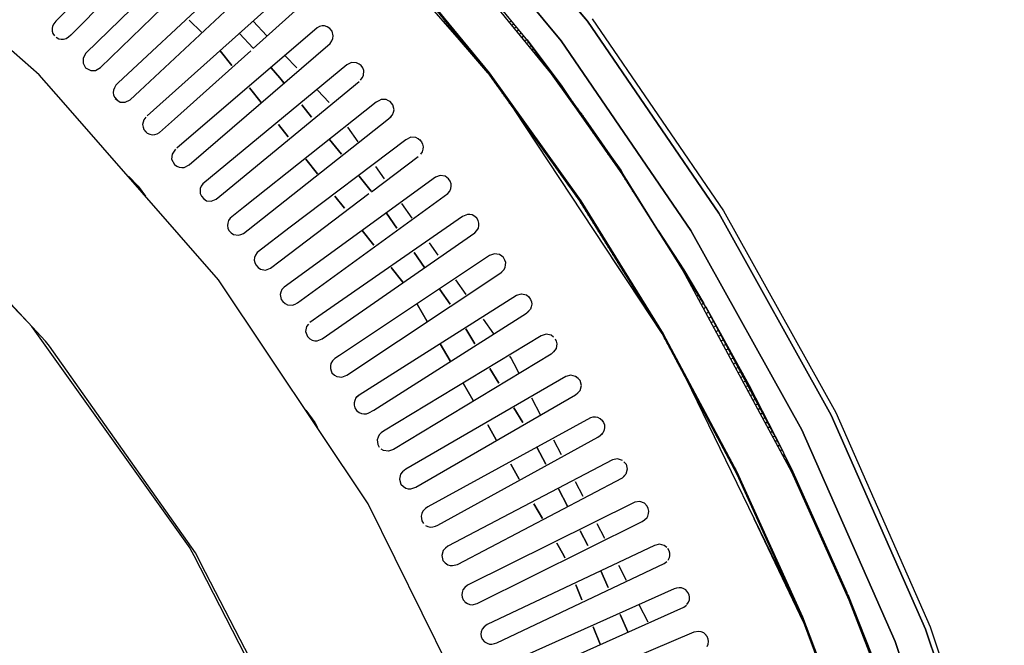
# Model space of a CAD drawing. Units: millimetres. Extents: x 0 to 1218, y -1434 to 0.
# Drawn here: x 957 to 1195, y -394 to -243 of the extents above; entities that cross this region are included whole.
import ezdxf

# ---------------------------------------------------------------- set-up
doc = ezdxf.new("R2010")
doc.units = ezdxf.units.MM
doc.layers.add('PLAN', color=10, linetype='Continuous')

msp = doc.modelspace()

# ---------------------------------------------------------------- linework, layer by layer
at = {"layer": 'PLAN', "linetype": 'Continuous'}
for p, q in [((1094.17, -243.04), (1058.16, -199.63)), ((1058.16, -199.63), (1094.17, -243.04)), ((1026.2, -204.98), (1069.91, -255.29)), ((1087.85, -247.8), (1052.33, -204.98)), ((1052.33, -204.98), (1087.85, -247.8)), ((996.74, -211.52), (965.71, -243.04)), ((961.67, -256), (912.91, -213.23)), ((1051.36, -213.9), (1086.18, -256.72)), ((1051.36, -213.9), (1086.18, -256.72)), ((1000.24, -215.09), (969.4, -246.41)), ((1079.79, -247.8), (1055.39, -218.06)), ((976.54, -254.26), (1008.66, -222.96)), ((1070.41, -255.53), (1046.05, -225.79)), ((1046.05, -225.79), (1070.41, -255.53)), ((1013.41, -227.51), (980.82, -257.91)), ((1046.19, -226.39), (1070.08, -255.53)), ((991.41, -232.79), (972.96, -250.77)), ((986.06, -259.86), (1016.39, -231.5)), ((987.84, -265.86), (1021.15, -236.03)), ((1024.35, -239.82), (1013.41, -249.64)), ((1095.3, -242.45), (1127.02, -288.83)), ((964.93, -244.23), (964.84, -244.82)), ((964.84, -244.82), (964.84, -245.42)), ((965.27, -243.64), (964.93, -244.23)), ((965.71, -243.04), (965.27, -243.64)), ((1028.88, -244.61), (994.98, -273.69)), ((1000.92, -245.65), (997.95, -242.8)), ((997.95, -242.8), (1000.92, -245.65)), ((1013.39, -243.04), (1016.73, -246.61)), ((1029.47, -244.29), (1028.88, -244.61)), ((1030.07, -244.19), (1029.47, -244.29)), ((1030.66, -244.17), (1030.07, -244.19)), ((1031.26, -244.38), (1030.66, -244.17)), ((1031.96, -244.82), (1031.26, -244.38)), ((1032.47, -245.42), (1031.96, -244.82)), ((1059.29, -243.04), (1070.03, -255.53)), ((1059.8, -242.96), (1060.4, -243.26)), ((1060.4, -243.68), (1060.99, -243.99)), ((1060.99, -244.4), (1061.59, -244.71)), ((1075.27, -243.28), (1075.86, -242.98)), ((1075.86, -244.01), (1076.46, -243.7)), ((1076.46, -244.74), (1077.05, -244.43)), ((1125.9, -289.43), (1094.17, -243.04)), ((1094.17, -243.04), (1125.9, -289.43)), ((964.84, -245.42), (965.03, -246.01)), ((965.03, -246.01), (965.38, -246.61)), ((966.43, -247.35), (965.84, -247.01)), ((967.03, -247.45), (966.43, -247.35)), ((968.21, -247.27), (967.62, -247.45)), ((968.81, -246.92), (968.21, -247.27)), ((969.4, -246.41), (968.81, -246.92)), ((1013.4, -249.58), (1010.12, -246.01)), ((1010.12, -246.01), (1013.4, -249.58)), ((1032.45, -247.8), (1032.66, -247.2)), ((1032.77, -246.61), (1032.47, -245.42)), ((1032.66, -247.2), (1032.77, -246.61)), ((1061.59, -245.13), (1062.18, -245.43)), ((1062.18, -245.85), (1062.78, -246.16)), ((1062.78, -246.58), (1063.37, -246.88)), ((1063.37, -247.3), (1063.97, -247.61)), ((1077.05, -245.48), (1077.64, -245.15)), ((1077.64, -246.21), (1078.24, -245.88)), ((1078.24, -246.94), (1078.83, -246.6)), ((967.62, -247.45), (967.03, -247.45)), ((997.95, -277.73), (1032.01, -248.39)), ((1032.01, -248.39), (1032.45, -247.8)), ((1063.97, -248.02), (1064.56, -248.33)), ((1064.56, -248.75), (1065.16, -249.05)), ((1065.16, -249.47), (1065.75, -249.78)), ((1078.83, -247.67), (1079.6, -247.53)), ((1079.43, -248.4), (1080.02, -248.12)), ((1079.6, -247.53), (1102.22, -279.06)), ((1093.79, -266.83), (1079.6, -247.53)), ((1079.6, -247.53), (1087.8, -258.5)), ((1102.38, -279.32), (1079.79, -247.8)), ((1080.02, -249.13), (1080.62, -248.95)), ((1119.17, -293.59), (1087.85, -247.8)), ((1087.85, -247.8), (1119.17, -293.59)), ((972.31, -251.96), (972.3, -253.15)), ((972.96, -250.77), (972.31, -251.96)), ((994.38, -266.7), (1012.82, -250.17)), ((1008.29, -253.75), (1005.47, -250.18)), ((1005.47, -250.18), (1008.29, -253.75)), ((1021.18, -251.37), (1023.96, -254.34)), ((1065.75, -250.2), (1066.34, -250.5)), ((1066.34, -250.92), (1066.94, -251.23)), ((1066.94, -251.64), (1067.53, -251.95)), ((1080.62, -249.86), (1081.21, -249.78)), ((1081.21, -250.59), (1081.81, -250.61)), ((1081.81, -251.32), (1082.4, -251.44)), ((1082.4, -252.06), (1083, -252.27)), ((972.3, -253.15), (972.93, -254.29)), ((972.93, -254.29), (974.16, -254.95)), ((975.35, -254.96), (976.54, -254.26)), ((1036.01, -253.59), (1001.29, -282.29)), ((1019.89, -256.72), (1017.78, -254.34)), ((1017.78, -254.34), (1019.89, -256.72)), ((1037.2, -253.01), (1036.01, -253.59)), ((1038.39, -253.07), (1037.2, -253.01)), ((1038.99, -253.38), (1038.39, -253.07)), ((1039.5, -253.75), (1038.99, -253.38)), ((1039.87, -254.34), (1039.5, -253.75)), ((1040.14, -254.94), (1039.87, -254.34)), ((1067.53, -252.37), (1068.13, -252.67)), ((1068.13, -253.09), (1068.72, -253.4)), ((1068.72, -253.82), (1069.32, -254.12)), ((1083, -252.79), (1083.59, -253.1)), ((1083.59, -253.52), (1084.19, -253.93)), ((1084.19, -254.25), (1084.78, -254.75)), ((967.56, -262.67), (961.67, -256)), ((974.16, -254.95), (975.35, -254.96)), ((1020.85, -257.91), (1019.89, -256.72)), ((1019.89, -256.72), (1020.85, -257.91)), ((1039.33, -257.31), (1039.76, -256.72)), ((1039.76, -256.72), (1040.07, -256.12)), ((1040.07, -256.12), (1040.14, -254.94)), ((1069.32, -254.54), (1069.91, -254.85)), ((1069.91, -255.29), (1070.51, -255.67)), ((1070.08, -255.53), (1092.22, -286.46)), ((1092.53, -286.46), (1070.41, -255.53)), ((1070.41, -255.53), (1092.53, -286.46)), ((1070.51, -256.12), (1071.1, -256.49)), ((1085.38, -255.58), (1085.97, -256.41)), ((1085.97, -256.41), (1086.57, -257.24)), ((1086.18, -256.72), (1102.45, -279.91)), ((1086.18, -256.72), (1102.45, -279.91)), ((979.87, -259.1), (979.63, -259.69)), ((980.25, -258.5), (979.87, -259.1)), ((980.82, -257.91), (980.25, -258.5)), ((1006.28, -284.59), (1038.99, -257.62)), ((1015.32, -262.67), (1012.51, -259.1)), ((1012.51, -259.1), (1015.32, -262.67)), ((1071.1, -256.95), (1071.7, -257.32)), ((1071.7, -257.78), (1072.29, -258.15)), ((1072.29, -258.61), (1072.89, -258.98)), ((1086.57, -257.24), (1087.16, -257.77)), ((1087.16, -258.07), (1087.75, -258.57)), ((1087.75, -258.9), (1088.35, -259.38)), ((1087.8, -258.5), (1092.51, -265.53)), ((979.63, -259.69), (979.61, -260.29)), ((979.61, -260.29), (979.66, -260.88)), ((979.66, -260.88), (979.98, -261.48)), ((979.98, -261.48), (980.47, -262.07)), ((983.68, -262.06), (986.06, -259.86)), ((1028.96, -259.69), (1031.74, -262.67)), ((1072.89, -259.44), (1073.48, -259.81)), ((1073.48, -260.26), (1074.08, -260.64)), ((1074.08, -261.09), (1074.67, -261.47)), ((1088.35, -259.73), (1088.94, -260.18)), ((1088.94, -260.56), (1089.54, -260.99)), ((1089.54, -261.39), (1090.13, -261.79)), ((1005.06, -305.49), (967.56, -262.67)), ((980.11, -261.73), (980.7, -262.22)), ((980.7, -262.22), (981.3, -262.59)), ((981.3, -262.59), (982.49, -262.63)), ((982.49, -262.63), (983.68, -262.06)), ((1043.15, -262.63), (1011.04, -288.01)), ((1027.54, -266.23), (1025.15, -263.26)), ((1025.15, -263.26), (1027.54, -266.23)), ((1043.75, -262.27), (1043.15, -262.63)), ((1044.34, -261.98), (1043.75, -262.27)), ((1045.53, -261.97), (1044.34, -261.98)), ((1046.12, -262.26), (1045.53, -261.97)), ((1046.51, -262.45), (1046.12, -262.26)), ((1047.16, -263.26), (1046.51, -262.45)), ((1047.44, -264.45), (1047.16, -263.26)), ((1074.67, -261.92), (1075.27, -262.3)), ((1075.27, -262.75), (1075.86, -263.13)), ((1075.86, -263.58), (1076.46, -263.96)), ((1090.13, -262.22), (1090.73, -262.6)), ((1090.73, -263.05), (1091.32, -263.4)), ((1091.32, -263.87), (1091.92, -264.21)), ((987.45, -266.23), (987.03, -266.83)), ((1046.12, -266.65), (1046.72, -266.08)), ((1046.59, -266.23), (1047.07, -265.64)), ((1047.07, -265.64), (1047.3, -265.05)), ((1047.3, -265.05), (1047.44, -264.45)), ((1077.05, -264.78), (1076.46, -264.45)), ((1076.46, -264.45), (1112.14, -318.48)), ((1077.05, -265.24), (1077.64, -265.61)), ((1077.64, -266.07), (1078.24, -266.44)), ((1091.92, -264.7), (1092.81, -265.41)), ((1092.51, -265.53), (1093.11, -265.85)), ((1093.11, -266.36), (1093.7, -266.71)), ((986.81, -267.42), (986.71, -268.02)), ((986.71, -268.02), (986.82, -268.61)), ((987.03, -266.83), (986.81, -267.42)), ((986.82, -268.61), (986.99, -269.21)), ((990.81, -269.89), (994.38, -266.7)), ((1012.22, -293.45), (1046.12, -266.65)), ((1021.89, -270.99), (1019.55, -268.02)), ((1019.55, -268.02), (1021.89, -270.99)), ((1036.21, -268.61), (1038.73, -272.18)), ((1078.24, -266.9), (1078.83, -267.27)), ((1078.83, -267.73), (1079.43, -268.1)), ((1079.43, -268.56), (1080.02, -268.93)), ((1093.7, -267.19), (1094.3, -267.57)), ((1102.22, -279.06), (1093.79, -266.83)), ((1094.89, -268.43), (1094.3, -268.26)), ((1094.3, -268.26), (1094.89, -268.85)), ((915.24, -270.4), (958.82, -315.6)), ((986.99, -269.21), (987.52, -269.8)), ((987.25, -269.5), (987.84, -270.09)), ((987.84, -270.09), (988.44, -270.34)), ((988.44, -270.34), (989.03, -270.46)), ((989.03, -270.46), (989.62, -270.43)), ((989.62, -270.43), (990.22, -270.22)), ((990.22, -270.22), (990.81, -269.89)), ((1051.48, -271.07), (1050.29, -271.67)), ((1052.67, -271.11), (1051.48, -271.07)), ((1053.26, -271.42), (1052.67, -271.11)), ((1080.02, -269.38), (1080.62, -269.76)), ((1080.62, -270.21), (1081.21, -270.59)), ((1081.21, -271.04), (1081.81, -271.42)), ((1095.49, -269.3), (1094.89, -269.1)), ((1094.89, -269.1), (1095.49, -269.68)), ((1096.08, -270.16), (1095.49, -269.95)), ((1095.49, -269.95), (1096.08, -270.51)), ((1096.68, -271.02), (1096.08, -270.8)), ((1096.08, -270.8), (1096.68, -271.34)), ((1050.29, -271.67), (1022.33, -292.83)), ((1034.71, -275.16), (1031.85, -271.59)), ((1031.85, -271.59), (1034.71, -275.16)), ((1053.86, -271.92), (1053.26, -271.42)), ((1053.6, -271.59), (1054.05, -272.18)), ((1054.05, -272.18), (1054.34, -272.78)), ((1054.34, -272.78), (1054.46, -273.37)), ((1054.46, -273.37), (1054.4, -273.97)), ((1081.81, -271.87), (1082.4, -272.25)), ((1082.4, -272.7), (1083, -273.07)), ((1083, -273.53), (1083.59, -273.9)), ((1096.68, -271.34), (1097.27, -271.88)), ((1096.68, -271.64), (1097.27, -272.16)), ((1097.27, -272.16), (1097.87, -272.99)), ((1097.87, -272.99), (1097.27, -272.49)), ((1097.87, -273.33), (1098.46, -273.82)), ((963.28, -320.35), (921.06, -275.16)), ((993.81, -275.16), (993.72, -276.35)), ((994.66, -273.97), (993.81, -275.16)), ((1041.96, -284.24), (1053.26, -275.69)), ((1054.24, -274.56), (1053.8, -275.16)), ((1054.4, -273.97), (1054.24, -274.56)), ((1083.59, -274.36), (1084.19, -274.73)), ((1084.19, -275.19), (1084.78, -275.56)), ((1098.46, -274.18), (1099.05, -274.65)), ((1099.05, -275.02), (1099.65, -275.48)), ((1099.65, -275.87), (1100.24, -276.31)), ((993.72, -276.35), (994.38, -277.67)), ((994.38, -277.67), (994.98, -278.07)), ((994.98, -278.07), (995.57, -278.34)), ((996.76, -278.36), (997.95, -277.73)), ((1028.93, -279.91), (1026.11, -276.35)), ((1026.11, -276.35), (1028.93, -279.91)), ((1042.93, -278.13), (1045.03, -281.1)), ((1084.78, -276.02), (1085.38, -276.39)), ((1085.38, -276.85), (1085.97, -277.22)), ((1085.97, -277.67), (1086.57, -278.05)), ((1100.24, -276.72), (1100.84, -277.14)), ((1100.84, -277.56), (1101.43, -277.97)), ((985.46, -282.7), (983.27, -280.51)), ((983.27, -280.51), (985.62, -282.89)), ((995.57, -278.34), (996.17, -278.39)), ((996.17, -278.39), (996.76, -278.36)), ((1041.88, -284.08), (1039.02, -280.51)), ((1039.02, -280.51), (1041.88, -284.08)), ((1058.61, -280.28), (1057.42, -280.73)), ((1059.8, -280.47), (1058.61, -280.28)), ((1060.64, -281.1), (1059.8, -280.47)), ((1086.57, -278.5), (1087.16, -278.88)), ((1087.16, -279.33), (1087.75, -279.71)), ((1087.75, -280.16), (1088.35, -280.54)), ((1101.43, -278.41), (1102.22, -279.06)), ((1102.22, -279.06), (1102.62, -279.71)), ((1123.06, -312.62), (1102.38, -279.32)), ((1102.45, -279.91), (1117.14, -303.11)), ((1102.45, -279.91), (1117.14, -303.11)), ((1102.62, -280.19), (1103.22, -280.67)), ((985.62, -282.89), (987.4, -285.27)), ((1000.86, -282.89), (1000.62, -283.48)), ((1001.29, -282.29), (1000.86, -282.89)), ((1057.42, -280.73), (1020.86, -307.27)), ((1061.04, -281.7), (1060.64, -281.1)), ((1061.26, -282.29), (1061.04, -281.7)), ((1061.19, -283.48), (1061.28, -282.89)), ((1061.28, -282.89), (1061.26, -282.29)), ((1088.35, -280.99), (1088.94, -281.37)), ((1088.94, -281.82), (1089.54, -282.19)), ((1089.54, -282.65), (1090.13, -283.02)), ((1103.22, -281.13), (1103.81, -281.62)), ((1103.81, -282.06), (1104.41, -282.58)), ((1104.41, -283), (1105, -283.53)), ((1000.62, -283.48), (1000.57, -284.08)), ((1000.57, -284.08), (1000.62, -284.67)), ((1000.62, -284.67), (1000.89, -285.27)), ((1000.89, -285.27), (1001.52, -285.98)), ((1004.49, -286.03), (1006.28, -284.59)), ((1019.96, -300.91), (1041.37, -284.69)), ((1024.12, -311.04), (1060.4, -284.7)), ((1035.49, -288.24), (1033.15, -285.27)), ((1033.15, -285.27), (1035.49, -288.24)), ((1060.42, -284.67), (1060.9, -284.08)), ((1060.9, -284.08), (1061.19, -283.48)), ((1090.13, -283.48), (1090.73, -283.85)), ((1090.73, -284.31), (1091.32, -284.68)), ((1091.32, -285.14), (1091.92, -285.51)), ((1105, -283.94), (1105.6, -284.49)), ((1105.6, -284.87), (1106.19, -285.44)), ((1001.52, -285.98), (1002.11, -286.4)), ((1002.11, -286.4), (1003.3, -286.52)), ((1003.3, -286.52), (1004.49, -286.03)), ((1049.24, -287.05), (1051.76, -290.62)), ((1091.92, -285.97), (1092.51, -286.42)), ((1092.22, -286.46), (1112.19, -318.57)), ((1092.51, -286.92), (1093.11, -287.38)), ((1112.49, -318.57), (1092.53, -286.46)), ((1092.53, -286.46), (1112.49, -318.57)), ((1106.19, -285.81), (1106.79, -286.4)), ((1011.04, -288.01), (1007.89, -290.62)), ((1063.97, -290.2), (1030.07, -313.72)), ((1048.13, -293), (1045.63, -289.43)), ((1045.63, -289.43), (1048.13, -293)), ((1065.16, -289.73), (1063.97, -290.2)), ((1065.75, -289.75), (1065.16, -289.73)), ((1066.34, -289.85), (1065.75, -289.75)), ((1066.94, -290.19), (1066.34, -289.85)), ((1067.44, -290.62), (1066.94, -290.19)), ((1093.11, -287.88), (1093.7, -288.33)), ((1093.7, -288.83), (1094.3, -289.29)), ((1094.3, -289.79), (1094.89, -290.24)), ((1153.06, -338.2), (1125.9, -289.43)), ((1125.9, -289.43), (1153.06, -338.2)), ((1127.02, -288.83), (1154.18, -337.6)), ((1007.27, -291.81), (1007.2, -292.4)), ((1007.2, -292.4), (1007.32, -293)), ((1007.44, -291.21), (1007.27, -291.81)), ((1007.89, -290.62), (1007.44, -291.21)), ((1067.75, -291.21), (1067.44, -290.62)), ((1067.96, -291.81), (1067.75, -291.21)), ((1067.83, -293), (1067.93, -292.4)), ((1067.93, -292.4), (1067.96, -291.81)), ((1094.89, -290.74), (1095.49, -291.2)), ((1095.49, -291.7), (1096.08, -292.15)), ((1007.32, -293), (1007.57, -293.59)), ((1007.57, -293.59), (1008.06, -294.13)), ((1008.06, -294.13), (1008.66, -294.58)), ((1008.66, -294.58), (1009.85, -294.76)), ((1009.85, -294.76), (1010.44, -294.59)), ((1010.44, -294.59), (1011.04, -294.33)), ((1011.04, -294.33), (1012.22, -293.45)), ((1022.33, -292.83), (1014.41, -298.94)), ((1030.07, -319.81), (1066.97, -294.19)), ((1042.53, -297.16), (1039.71, -293.59)), ((1039.71, -293.59), (1042.53, -297.16)), ((1066.97, -294.19), (1067.47, -293.59)), ((1067.47, -293.59), (1067.83, -293)), ((1096.08, -292.65), (1096.68, -293.11)), ((1096.68, -293.61), (1097.27, -294.06)), ((1097.27, -294.56), (1097.87, -295.02)), ((1111.28, -293.59), (1117.47, -303.11)), ((1145.99, -341.77), (1119.17, -293.59)), ((1119.17, -293.59), (1145.99, -341.77)), ((1055.96, -296.57), (1058.06, -299.54)), ((1097.87, -295.52), (1098.46, -295.97)), ((1098.46, -296.47), (1099.05, -296.93)), ((1013.95, -299.54), (1013.76, -300.13)), ((1014.41, -298.94), (1013.95, -299.54)), ((1070.51, -299.68), (1034.23, -323.76)), ((1054.79, -302.51), (1052.29, -298.94)), ((1052.29, -298.94), (1054.79, -302.51)), ((1071.7, -299.24), (1070.51, -299.68)), ((1072.29, -299.29), (1071.7, -299.24)), ((1072.89, -299.41), (1072.29, -299.29)), ((1073.48, -299.78), (1072.89, -299.41)), ((1099.05, -297.43), (1099.65, -297.88)), ((1099.65, -298.38), (1100.24, -298.84)), ((1100.24, -299.34), (1100.84, -299.79)), ((1013.76, -300.13), (1013.68, -300.73)), ((1013.68, -300.73), (1013.78, -301.32)), ((1013.78, -301.32), (1014.02, -301.92)), ((1014.02, -301.92), (1014.6, -302.55)), ((1017.58, -302.69), (1019.96, -300.91)), ((1073.88, -300.13), (1073.48, -299.78)), ((1074.22, -300.73), (1073.88, -300.13)), ((1074.42, -301.32), (1074.22, -300.73)), ((1074.29, -302.51), (1074.41, -301.92)), ((1074.41, -301.92), (1074.42, -301.32)), ((1112.73, -319.03), (1100.04, -300.13)), ((1100.84, -300.29), (1101.43, -300.75)), ((1101.43, -301.25), (1102.03, -301.7)), ((1014.6, -302.55), (1015.2, -302.98)), ((1015.2, -302.98), (1016.39, -303.15)), ((1016.39, -303.15), (1017.58, -302.69)), ((1036.01, -328.57), (1073.48, -303.66)), ((1049.56, -306.08), (1046.75, -302.51)), ((1046.75, -302.51), (1049.56, -306.08)), ((1073.44, -303.7), (1073.97, -303.11)), ((1073.97, -303.11), (1074.29, -302.51)), ((1102.03, -302.21), (1102.62, -302.66)), ((1102.62, -303.16), (1103.22, -303.61)), ((1103.22, -304.12), (1103.81, -304.57)), ((1117.14, -303.11), (1143.49, -351.88)), ((1117.14, -303.11), (1143.49, -351.88)), ((1117.47, -303.11), (1122.25, -311.23)), ((1041.2, -359.61), (1005.06, -305.49)), ((1062.27, -305.49), (1064.79, -309.06)), ((1103.81, -305.07), (1104.41, -305.52)), ((1104.41, -306.03), (1105, -306.48)), ((1118.68, -305.95), (1119.28, -306.46)), ((1020.1, -308.46), (1019.93, -309.06)), ((1019.93, -309.06), (1020.19, -310.24)), ((1020.34, -307.87), (1020.1, -308.46)), ((1020.86, -307.27), (1020.34, -307.87)), ((1038.99, -333.31), (1077.05, -309.21)), ((1061.04, -311.43), (1058.54, -307.87)), ((1058.54, -307.87), (1061.04, -311.43)), ((1077.05, -309.21), (1078.24, -308.88)), ((1078.24, -308.88), (1079.43, -309.14)), ((1079.43, -309.14), (1079.98, -309.65)), ((1105, -306.98), (1105.6, -307.43)), ((1105.6, -307.94), (1106.19, -308.39)), ((1106.19, -308.89), (1106.79, -309.35)), ((1119.28, -307.05), (1119.87, -307.41)), ((1119.87, -308.15), (1120.46, -308.37)), ((1020.19, -310.24), (1020.55, -310.74)), ((1020.55, -310.74), (1021.15, -311.26)), ((1021.15, -311.26), (1021.74, -311.58)), ((1021.74, -311.58), (1022.93, -311.62)), ((1022.93, -311.62), (1023.52, -311.36)), ((1023.52, -311.36), (1024.12, -311.04)), ((1055.47, -315.6), (1053.04, -311.43)), ((1053.04, -311.43), (1055.47, -315.6)), ((1079.98, -309.65), (1080.45, -310.24)), ((1080.45, -310.24), (1080.63, -310.84)), ((1080.72, -311.43), (1080.59, -312.03)), ((1080.63, -310.84), (1080.72, -311.43)), ((1106.79, -309.85), (1107.38, -310.3)), ((1107.38, -310.8), (1107.98, -311.26)), ((1120.46, -309.24), (1121.06, -309.32)), ((1121.06, -310.34), (1121.65, -310.28)), ((1122.25, -311.23), (1121.65, -311.44)), ((1030.07, -313.72), (1027.09, -315.81)), ((1042.56, -336.97), (1079.43, -313.58)), ((1079.43, -313.58), (1080.02, -313.01)), ((1080.38, -312.62), (1079.61, -313.47)), ((1080.59, -312.03), (1080.38, -312.62)), ((1107.98, -311.76), (1108.57, -312.21)), ((1108.57, -312.71), (1109.17, -313.17)), ((1109.17, -313.67), (1109.76, -314.12)), ((1122.25, -312.54), (1122.73, -312.01)), ((1141.05, -346.23), (1122.73, -312.01)), ((1122.73, -312.01), (1133.26, -331.06)), ((1122.84, -313.64), (1123.44, -313.33)), ((1141.18, -346.52), (1123.06, -312.62)), ((1026.77, -316.19), (1026.29, -316.79)), ((1068.99, -315), (1071.51, -318.57)), ((1109.76, -314.62), (1110.35, -315.08)), ((1110.35, -315.58), (1110.95, -316.03)), ((1123.44, -314.74), (1124.03, -314.44)), ((1124.03, -315.84), (1124.63, -315.55)), ((959.84, -316.79), (998.14, -370.31)), ((1026.29, -316.79), (1026.07, -317.98)), ((1026.07, -317.98), (1026.5, -319.23)), ((1066.99, -320.95), (1064.82, -317.38)), ((1064.82, -317.38), (1066.99, -320.95)), ((1084.19, -318.68), (1083, -319.04)), ((1085.38, -318.92), (1084.19, -318.68)), ((1110.95, -316.53), (1111.54, -316.99)), ((1111.54, -317.49), (1112.14, -317.94)), ((1112.14, -318.48), (1112.73, -319.03)), ((1112.19, -318.57), (1130.27, -352.47)), ((1130.29, -351.88), (1112.49, -318.57)), ((1112.49, -318.57), (1130.29, -351.88)), ((1124.63, -316.94), (1125.22, -316.66)), ((1125.22, -318.04), (1125.82, -317.77)), ((964.17, -321.54), (963.28, -320.35)), ((1026.5, -319.23), (1027.09, -319.74)), ((1027.09, -319.74), (1027.69, -320.11)), ((1027.69, -320.11), (1028.28, -320.22)), ((1028.28, -320.22), (1028.88, -320.27)), ((1028.88, -320.27), (1030.07, -319.81)), ((1083, -319.04), (1044.93, -342.09)), ((1061.03, -325.11), (1058.6, -320.95)), ((1058.6, -320.95), (1061.03, -325.11)), ((1085.97, -319.37), (1085.38, -318.92)), ((1086.38, -319.76), (1086.62, -320.35)), ((1086.62, -320.35), (1086.79, -320.95)), ((1086.79, -320.95), (1086.73, -321.54)), ((1112.73, -319.59), (1113.33, -320.14)), ((1113.33, -320.7), (1113.92, -321.25)), ((1125.82, -319.14), (1126.41, -318.89)), ((1126.41, -320.23), (1127.01, -320)), ((1127.01, -321.33), (1127.6, -321.11)), ((999.44, -371.5), (964.17, -321.54)), ((1085.38, -323.44), (1047.31, -346.49)), ((1085.97, -322.93), (1085.38, -323.44)), ((1086.58, -322.14), (1085.97, -322.93)), ((1086.73, -321.54), (1086.58, -322.14)), ((1113.92, -321.81), (1114.52, -322.36)), ((1114.52, -322.93), (1115.11, -323.48)), ((1127.6, -322.43), (1128.2, -322.22)), ((1128.2, -323.53), (1128.79, -323.33)), ((1032.21, -325.71), (1032.09, -326.3)), ((1032.57, -325.11), (1032.21, -325.71)), ((1033.1, -324.52), (1032.57, -325.11)), ((1034.23, -323.76), (1033.1, -324.52)), ((1075.3, -323.92), (1075.72, -324.52)), ((1075.72, -324.52), (1076.37, -325.71)), ((1076.37, -325.71), (1077.6, -328.09)), ((1115.11, -324.04), (1115.71, -324.59)), ((1115.71, -325.15), (1116.3, -325.7)), ((1128.79, -324.63), (1129.39, -324.44)), ((1129.39, -325.73), (1129.98, -325.55)), ((1129.98, -325.55), (1130.58, -326.12)), ((1032.09, -326.3), (1032.06, -326.9)), ((1032.06, -326.9), (1032.26, -327.49)), ((1032.26, -327.49), (1032.45, -327.98)), ((1032.45, -327.98), (1033.04, -328.51)), ((1072.75, -330.47), (1070.59, -326.9)), ((1070.59, -326.9), (1072.75, -330.47)), ((1116.3, -326.26), (1116.9, -326.81)), ((1116.9, -327.37), (1117.49, -327.92)), ((1129.98, -326.83), (1130.58, -326.66)), ((1130.58, -326.66), (1131.17, -327.19)), ((1130.58, -327.93), (1131.17, -327.77)), ((1131.17, -327.77), (1131.76, -328.26)), ((1033.04, -328.51), (1033.63, -328.87)), ((1033.63, -328.87), (1034.23, -328.99)), ((1034.23, -328.99), (1034.82, -329.02)), ((1034.82, -329.02), (1036.01, -328.57)), ((1088.94, -328.9), (1050.29, -351.23)), ((1066.59, -334.63), (1064.16, -330.47)), ((1064.16, -330.47), (1066.59, -334.63)), ((1090.13, -328.58), (1088.94, -328.9)), ((1091.32, -328.87), (1090.13, -328.58)), ((1091.92, -329.37), (1091.32, -328.87)), ((1092.38, -329.87), (1091.45, -328.9)), ((1092.7, -331.06), (1092.38, -329.87)), ((1117.49, -328.48), (1117.9, -329.28)), ((1117.9, -329.28), (1145.37, -385.77)), ((1118.09, -329.59), (1118.68, -330.14)), ((1131.17, -329.03), (1131.76, -328.89)), ((1131.76, -328.89), (1132.36, -329.33)), ((1131.76, -330.13), (1132.36, -330)), ((1132.36, -330), (1132.95, -330.47)), ((1091.32, -333.3), (1091.84, -332.84)), ((1091.84, -332.84), (1092.38, -332.25)), ((1092.38, -332.25), (1092.7, -331.06)), ((1118.68, -330.7), (1119.28, -331.25)), ((1119.28, -331.81), (1119.87, -332.36)), ((1119.87, -332.93), (1120.46, -333.48)), ((1132.36, -331.22), (1132.95, -331.11)), ((1132.95, -331.11), (1133.55, -331.63)), ((1132.95, -332.32), (1133.55, -332.22)), ((1133.26, -331.06), (1141.05, -346.23)), ((1133.55, -332.22), (1134.14, -332.79)), ((1037.97, -334.63), (1037.78, -335.22)), ((1037.78, -335.22), (1037.85, -335.82)), ((1038.25, -334.03), (1037.97, -334.63)), ((1038.84, -333.44), (1038.25, -334.03)), ((1038.39, -333.89), (1038.99, -333.31)), ((1052.67, -355.63), (1091.32, -333.3)), ((1080.69, -334.03), (1082.85, -338.2)), ((1120.46, -334.04), (1121.06, -334.59)), ((1121.06, -335.15), (1121.65, -335.7)), ((1133.55, -333.42), (1134.14, -333.33)), ((1134.14, -334.52), (1134.74, -334.44)), ((1026.13, -337.01), (1028.29, -339.98)), ((1037.85, -335.82), (1037.98, -336.41)), ((1037.98, -336.41), (1038.39, -337.06)), ((1038.39, -337.06), (1038.99, -337.53)), ((1038.99, -337.53), (1039.58, -337.84)), ((1040.77, -337.87), (1041.37, -337.66)), ((1041.37, -337.66), (1042.56, -336.97)), ((1078.52, -339.98), (1076.35, -336.41)), ((1076.35, -336.41), (1078.52, -339.98)), ((1121.65, -336.26), (1122.25, -336.81)), ((1122.25, -337.37), (1122.84, -337.92)), ((1134.74, -335.62), (1135.33, -335.55)), ((1135.33, -336.72), (1135.93, -336.66)), ((1135.93, -337.82), (1136.52, -337.77)), ((1154.18, -337.6), (1176.99, -389.34)), ((1028.29, -339.98), (1028.94, -341.17)), ((1039.58, -337.84), (1040.18, -337.9)), ((1040.18, -337.9), (1040.77, -337.87)), ((1094.89, -338.84), (1055.64, -360.38)), ((1095.49, -338.67), (1094.89, -338.84)), ((1096.08, -338.67), (1095.49, -338.67)), ((1096.68, -338.77), (1096.08, -338.67)), ((1097.27, -339.11), (1096.68, -338.77)), ((1097.87, -339.69), (1097.27, -339.11)), ((1097.65, -339.39), (1098.03, -339.98)), ((1098.03, -339.98), (1098.27, -340.58)), ((1122.84, -338.48), (1123.44, -339.03)), ((1123.44, -339.59), (1124.03, -340.14)), ((1136.52, -338.92), (1137.12, -338.89)), ((1137.12, -340.02), (1137.71, -340)), ((1175.85, -389.94), (1153.06, -338.2)), ((1153.06, -338.2), (1175.85, -389.94)), ((1044.34, -342.52), (1043.89, -342.95)), ((1044.93, -342.09), (1044.34, -342.52)), ((1072.15, -344.14), (1070.07, -340.58)), ((1070.07, -340.58), (1072.15, -344.14)), ((1097.98, -342.36), (1097.44, -342.95)), ((1098.22, -341.77), (1097.98, -342.36)), ((1098.3, -341.17), (1098.22, -341.77)), ((1098.27, -340.58), (1098.3, -341.17)), ((1124.03, -340.7), (1124.63, -341.25)), ((1124.63, -341.81), (1125.22, -342.36)), ((1137.71, -341.12), (1138.31, -341.11)), ((1138.31, -342.21), (1138.9, -342.22)), ((1168.51, -392.91), (1145.99, -341.77)), ((1145.99, -341.77), (1168.51, -392.91)), ((1043.58, -343.55), (1043.37, -344.14)), ((1043.37, -344.14), (1043.52, -345.33)), ((1043.89, -342.95), (1043.58, -343.55)), ((1058.02, -364.78), (1096.68, -343.51)), ((1085.94, -344.14), (1087.79, -347.71)), ((1096.68, -343.51), (1097.27, -343.11)), ((1097.27, -343.11), (1097.87, -342.58)), ((1125.22, -342.93), (1125.82, -343.47)), ((1125.82, -344.04), (1126.41, -344.59)), ((1138.9, -343.31), (1139.5, -343.33)), ((1139.5, -344.41), (1140.09, -344.44)), ((1043.52, -345.33), (1043.88, -345.93)), ((1044.93, -346.78), (1044.34, -346.39)), ((1046.12, -346.93), (1044.93, -346.78)), ((1047.31, -346.49), (1046.12, -346.93)), ((1084.11, -350.09), (1081.95, -345.93)), ((1081.95, -345.93), (1084.11, -350.09)), ((1126.41, -345.15), (1127.01, -345.7)), ((1127.01, -346.26), (1127.6, -346.81)), ((1140.09, -345.51), (1140.69, -345.55)), ((1140.69, -346.61), (1141.28, -346.74)), ((1157.33, -382.21), (1141.18, -346.52)), ((1100.24, -349.02), (1060.4, -369.85)), ((1101.43, -348.76), (1100.24, -349.02)), ((1102.62, -349.13), (1101.43, -348.76)), ((1102.98, -349.5), (1103.52, -350.09)), ((1127.6, -347.37), (1128.2, -347.92)), ((1128.2, -348.48), (1128.79, -349.03)), ((1128.79, -349.59), (1129.39, -350.14)), ((1141.28, -347.71), (1142, -348.31)), ((1141.87, -348.81), (1142.47, -349.36)), ((1142, -348.31), (1143.78, -351.88)), ((1049.52, -351.88), (1049.03, -352.47)), ((1050.29, -351.23), (1049.52, -351.88)), ((1077.71, -353.66), (1075.63, -350.09)), ((1075.63, -350.09), (1077.71, -353.66)), ((1103.79, -351.28), (1103.46, -352.47)), ((1103.52, -350.09), (1103.79, -351.28)), ((1129.39, -350.7), (1129.98, -351.25)), ((1146.16, -386.96), (1130.29, -351.88)), ((1130.29, -351.88), (1146.16, -386.96)), ((1143.49, -351.88), (1157.29, -382.8)), ((1143.49, -351.88), (1157.29, -382.8)), ((1143.78, -351.88), (1156.84, -381.02)), ((1049.03, -352.47), (1048.76, -353.66)), ((1048.76, -353.66), (1049.1, -354.85)), ((1062.78, -374.25), (1102.62, -353.33)), ((1091.19, -354.25), (1093.04, -357.82)), ((1102.62, -353.33), (1103.22, -352.78)), ((1103.46, -352.47), (1102.91, -353.06)), ((1130.27, -352.47), (1145.88, -386.96)), ((1049.1, -354.85), (1049.69, -355.45)), ((1049.69, -355.45), (1050.29, -355.82)), ((1050.29, -355.82), (1050.88, -355.98)), ((1050.88, -355.98), (1051.48, -356.01)), ((1051.48, -356.01), (1052.67, -355.63)), ((1089.36, -360.2), (1087.2, -356.04)), ((1087.2, -356.04), (1089.36, -360.2)), ((1106.79, -359.05), (1105.6, -359.24)), ((1107.98, -359.48), (1106.79, -359.05)), ((1069.94, -417.89), (1041.2, -359.61)), ((1054.41, -361.39), (1054.16, -361.99)), ((1055.04, -360.78), (1054.41, -361.39)), ((1055.64, -360.38), (1055.04, -360.78)), ((1105.6, -359.24), (1065.16, -379.31)), ((1083.27, -363.18), (1081.19, -359.61)), ((1081.19, -359.61), (1083.27, -363.18)), ((1108.61, -360.2), (1107.98, -359.48)), ((1108.87, -360.8), (1108.61, -360.2)), ((1108.99, -361.39), (1108.87, -360.8)), ((1108.94, -361.99), (1108.99, -361.39)), ((1054.16, -361.99), (1053.98, -362.58)), ((1053.98, -362.58), (1054.04, -363.18)), ((1054.04, -363.18), (1054.19, -363.77)), ((1054.19, -363.77), (1054.59, -364.36)), ((1067.53, -383.71), (1107.38, -363.89)), ((1107.38, -363.89), (1107.98, -363.47)), ((1107.98, -363.47), (1108.57, -362.95)), ((1108.57, -362.95), (1108.74, -362.58)), ((1108.74, -362.58), (1108.94, -361.99)), ((1134.38, -363.18), (1146.3, -388.15)), ((1055.04, -364.83), (1055.64, -365.08)), ((1055.64, -365.08), (1056.23, -365.25)), ((1056.23, -365.25), (1056.83, -365.19)), ((1056.83, -365.19), (1057.42, -365.04)), ((1057.42, -365.04), (1058.02, -364.78)), ((1094.29, -369.72), (1092.44, -366.15)), ((1092.44, -366.15), (1094.29, -369.72)), ((1096.43, -364.36), (1098.28, -367.93)), ((998.14, -370.31), (999.08, -372.1)), ((1059.29, -370.91), (1058.96, -372.1)), ((1059.85, -370.31), (1059.29, -370.91)), ((1060.4, -369.85), (1059.85, -370.31)), ((1110.35, -369.69), (1069.91, -388.77)), ((1088.45, -372.1), (1086.75, -369.12)), ((1086.75, -369.12), (1088.45, -372.1)), ((1111.54, -369.39), (1110.35, -369.69)), ((1112.73, -369.69), (1111.54, -369.39)), ((1113.33, -370.17), (1112.73, -369.69)), ((1113.5, -370.31), (1113.81, -370.91)), ((1113.81, -370.91), (1114.01, -371.5)), ((999.08, -372.1), (1028.72, -429.78)), ((1001.91, -376.26), (999.44, -371.5)), ((1058.96, -372.1), (1059.23, -373.29)), ((1059.23, -373.29), (1059.8, -373.91)), ((1088.69, -372.69), (1088.45, -372.1)), ((1088.45, -372.1), (1088.69, -372.69)), ((1113.89, -372.69), (1113.6, -373.29)), ((1114.01, -372.1), (1113.89, -372.69)), ((1114.01, -371.5), (1114.01, -372.1)), ((1059.8, -373.91), (1060.4, -374.33)), ((1060.4, -374.33), (1060.99, -374.51)), ((1060.99, -374.51), (1061.59, -374.57)), ((1061.59, -374.57), (1062.78, -374.25)), ((1072.29, -393.18), (1112.73, -374.07)), ((1099.21, -379.83), (1097.44, -375.79)), ((1097.44, -375.79), (1099.21, -379.83)), ((1101.68, -374.48), (1103.53, -378.04)), ((1112.73, -374.07), (1113.33, -373.6)), ((1028.1, -426.81), (1001.91, -376.26)), ((1064.09, -380.42), (1063.89, -381.02)), ((1064.56, -379.83), (1064.09, -380.42)), ((1065.16, -379.31), (1064.56, -379.83)), ((1115.11, -380.18), (1074.67, -398.25)), ((1092.85, -382.8), (1091.38, -379.23)), ((1091.38, -379.23), (1092.85, -382.8)), ((1115.71, -380.01), (1115.11, -380.18)), ((1116.3, -379.92), (1115.71, -380.01)), ((1116.9, -379.96), (1116.3, -379.92)), ((1117.49, -380.19), (1116.9, -379.96)), ((1117.92, -380.42), (1117.49, -380.19)), ((1118.41, -381.02), (1117.92, -380.42)), ((1063.89, -381.02), (1063.8, -381.61)), ((1063.8, -381.61), (1063.92, -382.21)), ((1063.92, -382.21), (1064.14, -382.8)), ((1064.14, -382.8), (1064.87, -383.64)), ((1118.71, -381.61), (1118.41, -381.02)), ((1118.57, -383.4), (1118.79, -382.8)), ((1118.8, -382.21), (1118.71, -381.61)), ((1118.79, -382.8), (1118.8, -382.21)), ((1157.09, -381.57), (1164.15, -399.45)), ((1157.29, -382.8), (1165.19, -403.02)), ((1157.29, -382.8), (1165.19, -403.02)), ((1169.45, -414.32), (1157.33, -382.21)), ((1064.56, -383.28), (1065.16, -383.73)), ((1065.16, -383.73), (1065.75, -383.93)), ((1065.75, -383.93), (1066.34, -384)), ((1066.34, -384), (1067.53, -383.71)), ((1076.46, -402.92), (1117.49, -384.56)), ((1106.62, -383.99), (1108.78, -388.15)), ((1117.49, -384.56), (1118.09, -384.08)), ((1118.19, -383.99), (1118.57, -383.4)), ((1103.89, -390.53), (1102.07, -386.37)), ((1102.07, -386.37), (1103.89, -390.53)), ((1145.88, -386.96), (1159.28, -422.65)), ((1159.55, -422.65), (1146.16, -386.96)), ((1146.16, -386.96), (1159.55, -422.65)), ((1068.72, -389.94), (1068.51, -390.53)), ((1069.19, -389.34), (1068.72, -389.94)), ((1069.91, -388.77), (1069.19, -389.34)), ((1097.25, -393.51), (1095.53, -389.34)), ((1095.53, -389.34), (1097.25, -393.51)), ((1193.57, -442.87), (1175.85, -389.94)), ((1175.85, -389.94), (1193.57, -442.87)), ((1176.99, -389.34), (1194.88, -442.87)), ((1068.51, -390.53), (1068.43, -391.13)), ((1068.43, -391.13), (1068.53, -391.72)), ((1068.53, -391.72), (1068.75, -392.32)), ((1068.75, -392.32), (1069.32, -392.98)), ((1119.87, -390.67), (1078.83, -407.99)), ((1121.06, -390.47), (1119.87, -390.67)), ((1121.65, -390.59), (1121.06, -390.47)), ((1122.25, -390.83), (1121.65, -390.59)), ((1122.84, -391.4), (1122.25, -390.83)), ((1123.1, -391.72), (1122.48, -390.93)), ((1123.32, -392.32), (1123.1, -391.72)), ((1123.41, -392.91), (1123.32, -392.32)), ((1069.32, -392.98), (1069.91, -393.3)), ((1069.91, -393.3), (1070.51, -393.52)), ((1070.51, -393.52), (1071.1, -393.5)), ((1071.1, -393.5), (1071.7, -393.39)), ((1071.7, -393.39), (1072.29, -393.18)), ((1123.1, -394.1), (1123.34, -393.51)), ((1123.34, -393.51), (1123.41, -392.91)), ((1186.01, -445.25), (1168.51, -392.91)), ((1168.51, -392.91), (1186.01, -445.25))]:
    msp.add_line(p, q, dxfattribs=at)

doc.saveas('drawing.dxf')
